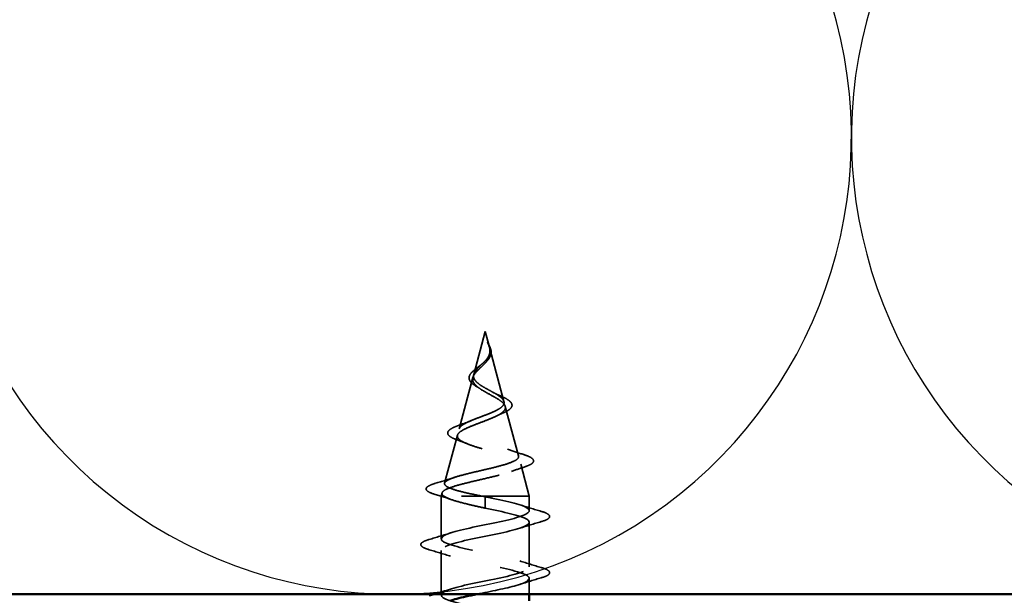
# Model space of a CAD drawing. Units: inches. Extents: x 0.6 to 33.4, y 0.6 to 21.4.
# Drawn here: x 11.1 to 12.5, y 14.8 to 15.6 of the extents above; entities that cross this region are included whole.
import ezdxf

# ---------------------------------------------------------------- set-up
doc = ezdxf.new("R2010")
doc.units = ezdxf.units.IN
doc.header["$LTSCALE"] = 2
doc.header["$MEASUREMENT"] = 0
doc.linetypes.add('DASHED', pattern=[0.2067, 0.1654, -0.0413])
for name, color, linetype, lineweight in [('Hidden (ANSI)', 7, 'DASHED', 35), ('Sketch Geometry (ANSI)', 7, 'Continuous', 25), ('Visible (ANSI)', 7, 'Continuous', 50)]:
    doc.layers.add(name, color=color, linetype=linetype, lineweight=lineweight)

msp = doc.modelspace()

# ---------------------------------------------------------------- linework, layer by layer
at = {"layer": 'Hidden (ANSI)', "ltscale": 0.062337}
msp.add_line((11.76517, 15.18453), (11.74823, 15.1212), dxfattribs=at)
at = {"layer": 'Hidden (ANSI)', "ltscale": 0.022741}
msp.add_line((11.76517, 15.18453), (11.77137, 15.16136), dxfattribs=at)
at = {"layer": 'Hidden (ANSI)', "ltscale": 0.077103}
msp.add_line((11.77191, 15.15935), (11.79286, 15.08104), dxfattribs=at)
at = {"layer": 'Hidden (ANSI)', "ltscale": 0.074634}
msp.add_line((11.74702, 15.11668), (11.72674, 15.04087), dxfattribs=at)
at = {"layer": 'Hidden (ANSI)', "ltscale": 0.072171}
msp.add_line((11.79473, 15.07402), (11.81434, 15.00071), dxfattribs=at)
at = {"layer": 'Hidden (ANSI)', "ltscale": 0.069707}
msp.add_line((11.7242, 15.03135), (11.70526, 14.96054), dxfattribs=at)
at = {"layer": 'Hidden (ANSI)', "ltscale": 0.046387}
msp.add_line((11.81756, 14.98869), (11.83017, 14.94153), dxfattribs=at)
at = {"layer": 'Hidden (ANSI)', "ltscale": 0.004328}
msp.add_line((11.70137, 14.94603), (11.70017, 14.94153), dxfattribs=at)
at = {"layer": 'Hidden (ANSI)', "ltscale": 0.194373}
msp.add_line((11.83017, 14.94153), (11.70017, 14.94153), dxfattribs=at)
at = {"layer": 'Hidden (ANSI)', "ltscale": 0.060136}
msp.add_line((11.70017, 14.87828), (11.70017, 14.94153), dxfattribs=at)
at = {"layer": 'Hidden (ANSI)', "ltscale": 0.028664}
for p, q in [((11.76517, 14.933), (11.76517, 14.94053)), ((11.76517, 14.92353), (11.76517, 14.93107))]:
    msp.add_line(p, q, dxfattribs=at)
at = {"layer": 'Hidden (ANSI)', "ltscale": 0.020614}
msp.add_line((11.83017, 14.91978), (11.83017, 14.94153), dxfattribs=at)
at = {"layer": 'Hidden (ANSI)', "ltscale": 0.002412}
msp.add_line((11.76517, 14.93107), (11.76517, 14.933), dxfattribs=at)
at = {"layer": 'Hidden (ANSI)', "ltscale": 0.062755}
for p, q in [((11.83017, 14.83678), (11.83017, 14.90278)), ((11.70017, 14.79528), (11.70017, 14.86128))]:
    msp.add_line(p, q, dxfattribs=at)
at = {"layer": 'Hidden (ANSI)', "ltscale": 0.022042}
msp.add_line((11.83017, 14.79653), (11.83017, 14.81978), dxfattribs=at)
at = {"layer": 'Hidden (ANSI)', "ltscale": 0.014821}
msp.add_open_spline([(11.77029, 15.16473), (11.76968, 15.16638), (11.76914, 15.16766), (11.76884, 15.16831), (11.76879, 15.16843), (11.76873, 15.16853), (11.76872, 15.16855), (11.7687, 15.16858), (11.76869, 15.16859), (11.76869, 15.1686), (11.76869, 15.1686), (11.76868, 15.1686), (11.76868, 15.1686), (11.76868, 15.1686), (11.76868, 15.1686), (11.76868, 15.1686), (11.76868, 15.1686), (11.76868, 15.16859), (11.76868, 15.16859), (11.76868, 15.16859), (11.76868, 15.16858), (11.76868, 15.16856), (11.76869, 15.16854), (11.76872, 15.16841), (11.7688, 15.16819), (11.76893, 15.16779), (11.76908, 15.16739), (11.76947, 15.16635), (11.7697, 15.16575), (11.77081, 15.16287), (11.77164, 15.16062), (11.77216, 15.15834)], degree=3, knots=[0, 0, 0, 0, 0.01397013, 0.01397013, 0.01635801, 0.01635801, 0.01712636, 0.01712636, 0.01759978, 0.01759978, 0.01773598, 0.01773598, 0.01781809, 0.01781809, 0.01788584, 0.01788584, 0.01795891, 0.01795891, 0.01807628, 0.01807628, 0.01833703, 0.01833703, 0.01916095, 0.01916095, 0.02439922, 0.02439922, 0.04499316, 0.04499316, 0.07213098, 0.07213098, 0.1773839, 0.1773839, 0.1773839, 0.1773839], dxfattribs=at)
at = {"layer": 'Hidden (ANSI)', "ltscale": 0.013567}
msp.add_open_spline([(11.76877, 15.16846), (11.76975, 15.1665), (11.77078, 15.16455), (11.77246, 15.16085), (11.77313, 15.15904), (11.77358, 15.15696), (11.77364, 15.15663), (11.7737, 15.1563)], degree=3, knots=[0, 0, 0, 0, 0.016775095, 0.016775095, 0.033169004, 0.033169004, 0.03632094, 0.03632094, 0.03632094, 0.03632094], dxfattribs=at)
at = {"layer": 'Hidden (ANSI)', "ltscale": 0.007962}
msp.add_open_spline([(11.77209, 15.15735), (11.77201, 15.15835), (11.77184, 15.15937), (11.77128, 15.16182), (11.77083, 15.16326), (11.77029, 15.16473)], degree=3, knots=[0, 0, 0, 0, 0.009046419, 0.009046419, 0.021574315, 0.021574315, 0.021574315, 0.021574315], dxfattribs=at)
at = {"layer": 'Hidden (ANSI)', "ltscale": 0.003543}
msp.add_open_spline([(11.77216, 15.15834), (11.77228, 15.15781), (11.77238, 15.15729), (11.77256, 15.1562), (11.77262, 15.15564), (11.77266, 15.15508)], degree=3, knots=[0, 0, 0, 0, 0.0046577974, 0.0046577974, 0.0097216205, 0.0097216205, 0.0097216205, 0.0097216205], dxfattribs=at)
at = {"layer": 'Hidden (ANSI)', "ltscale": 0.089656}
msp.add_open_spline([(11.77266, 15.15508), (11.77288, 15.15227), (11.77244, 15.14964), (11.77026, 15.14441), (11.76859, 15.14196), (11.76443, 15.13708), (11.76205, 15.13477), (11.7572, 15.13013), (11.75483, 15.12791), (11.75071, 15.12347), (11.74906, 15.12132), (11.7469, 15.11701), (11.74647, 15.11493), (11.74704, 15.11073), (11.74807, 15.10869), (11.75137, 15.10472), (11.75355, 15.10286), (11.75884, 15.09907), (11.76192, 15.0972), (11.76517, 15.09535)], degree=3, knots=[0, 0, 0, 0, 0.02542118, 0.02542118, 0.05061597, 0.05061597, 0.07599611, 0.07599611, 0.10184452, 0.10184452, 0.12835573, 0.12835573, 0.15566688, 0.15566688, 0.18387744, 0.18387744, 0.21097071, 0.21097071, 0.23938117, 0.23938117, 0.23938117, 0.23938117], dxfattribs=at)
at = {"layer": 'Hidden (ANSI)', "ltscale": 0.083957}
msp.add_open_spline([(11.76517, 15.10112), (11.76199, 15.10294), (11.75898, 15.10478), (11.75386, 15.10854), (11.75178, 15.11041), (11.74889, 15.11422), (11.74807, 15.11612), (11.74778, 15.12), (11.74827, 15.12193), (11.75038, 15.1259), (11.75193, 15.12787), (11.75571, 15.13194), (11.75785, 15.13397), (11.76221, 15.13818), (11.76434, 15.14027), (11.76807, 15.14465), (11.76959, 15.14683), (11.77124, 15.15049), (11.77167, 15.15185), (11.77214, 15.15459), (11.7722, 15.15595), (11.77209, 15.15735)], degree=3, knots=[0, 0, 0, 0, 0.02818547, 0.02818547, 0.05535616, 0.05535616, 0.08155578, 0.08155578, 0.10684016, 0.10684016, 0.13128192, 0.13128192, 0.1549776, 0.1549776, 0.17805851, 0.17805851, 0.20070773, 0.20070773, 0.21389493, 0.21389493, 0.22660204, 0.22660204, 0.22660204, 0.22660204], dxfattribs=at)
at = {"layer": 'Hidden (ANSI)', "ltscale": 0.018237}
msp.add_open_spline([(11.7737, 15.1563), (11.774, 15.15435), (11.77392, 15.15242), (11.77299, 15.14873), (11.77216, 15.14694), (11.77026, 15.144), (11.76932, 15.14281), (11.76828, 15.14165)], degree=3, knots=[0, 0, 0, 0, 0.018430565, 0.018430565, 0.036071151, 0.036071151, 0.04873514, 0.04873514, 0.04873514, 0.04873514], dxfattribs=at)
at = {"layer": 'Hidden (ANSI)', "ltscale": 0.060472}
msp.add_open_spline([(11.75257, 15.10319), (11.74979, 15.10479), (11.74736, 15.10646), (11.74369, 15.10987), (11.74237, 15.11168), (11.74117, 15.11527), (11.7412, 15.11708), (11.74237, 15.12043), (11.74339, 15.12204), (11.74625, 15.12532), (11.74816, 15.12705), (11.75237, 15.13047), (11.7547, 15.1322), (11.75795, 15.13465), (11.75885, 15.13533), (11.75974, 15.13602)], degree=3, knots=[0, 0, 0, 0, 0.02871406, 0.02871406, 0.05661209, 0.05661209, 0.08235503, 0.08235503, 0.10555604, 0.10555604, 0.1295507, 0.1295507, 0.15224391, 0.15224391, 0.16083111, 0.16083111, 0.16083111, 0.16083111], dxfattribs=at)
at = {"layer": 'Hidden (ANSI)', "ltscale": 0.004115}
msp.add_open_spline([(11.75974, 15.13602), (11.76054, 15.13664), (11.76128, 15.13727), (11.76192, 15.13791)], degree=3, dxfattribs=at)
at = {"layer": 'Hidden (ANSI)', "ltscale": 0.001758}
msp.add_open_spline([(11.76828, 15.14165), (11.76802, 15.14137), (11.76778, 15.14108), (11.76755, 15.14079)], degree=3, dxfattribs=at)
at = {"layer": 'Hidden (ANSI)', "ltscale": 0.544082}
msp.add_open_spline([(11.75972, 14.94153), (11.75127, 14.94321), (11.74313, 14.94488), (11.7286, 14.94827), (11.72231, 14.94995), (11.71244, 14.95333), (11.7089, 14.95501), (11.70501, 14.9584), (11.70464, 14.96008), (11.70709, 14.96347), (11.70982, 14.96515), (11.71796, 14.96855), (11.72324, 14.97023), (11.73557, 14.97363), (11.74247, 14.97531), (11.75692, 14.97871), (11.7643, 14.9804), (11.77852, 14.9838), (11.78522, 14.98549), (11.79702, 14.9889), (11.80203, 14.99059), (11.80968, 14.994), (11.8123, 14.99569), (11.81482, 14.99911), (11.81476, 15.0008), (11.81199, 15.00422), (11.80939, 15.00592), (11.80204, 15.00935), (11.79743, 15.01104), (11.7869, 15.01448), (11.78111, 15.01618), (11.76922, 15.01962), (11.76324, 15.02132), (11.75194, 15.02477), (11.74673, 15.02647), (11.7378, 15.02993), (11.73414, 15.03164), (11.72886, 15.0351), (11.72725, 15.03681), (11.72627, 15.04029), (11.72685, 15.042), (11.73006, 15.04549), (11.73261, 15.04721), (11.73923, 15.0507), (11.74319, 15.05243), (11.75192, 15.05593), (11.75656, 15.05767), (11.76581, 15.06119), (11.77032, 15.06293), (11.77852, 15.06646), (11.78215, 15.06821), (11.78798, 15.07176), (11.79018, 15.07352), (11.79283, 15.07709), (11.79332, 15.07886), (11.79257, 15.08245), (11.7914, 15.08423), (11.78764, 15.08785), (11.78515, 15.08964), (11.77965, 15.09308), (11.77682, 15.09467), (11.77098, 15.09788), (11.76804, 15.09948), (11.76517, 15.10112)], degree=3, knots=[0, 0, 0, 0, 0.0662455, 0.0662455, 0.1312266, 0.1312266, 0.1949439, 0.1949439, 0.2573984, 0.2573984, 0.3185909, 0.3185909, 0.3785225, 0.3785225, 0.4371941, 0.4371941, 0.4946071, 0.4946071, 0.5507627, 0.5507627, 0.6056626, 0.6056626, 0.6593082, 0.6593082, 0.7117016, 0.7117016, 0.7628447, 0.7628447, 0.8127399, 0.8127399, 0.8613896, 0.8613896, 0.9087967, 0.9087967, 0.9549645, 0.9549645, 0.9998965, 0.9998965, 1.0435967, 1.0435967, 1.0860698, 1.0860698, 1.1273208, 1.1273208, 1.1673558, 1.1673558, 1.2061815, 1.2061815, 1.2438056, 1.2438056, 1.2802371, 1.2802371, 1.3154864, 1.3154864, 1.3495657, 1.3495657, 1.3824892, 1.3824892, 1.4142741, 1.4142741, 1.4412543, 1.4412543, 1.4671582, 1.4671582, 1.4671582, 1.4671582], dxfattribs=at)
at = {"layer": 'Hidden (ANSI)', "ltscale": 0.006235}
msp.add_open_spline([(11.75685, 15.1005), (11.75553, 15.10142), (11.75409, 15.10231), (11.75257, 15.10319)], degree=3, dxfattribs=at)
at = {"layer": 'Hidden (ANSI)', "ltscale": 0.504207}
msp.add_open_spline([(11.76517, 15.09535), (11.76874, 15.09332), (11.77241, 15.09136), (11.77954, 15.08742), (11.7829, 15.08549), (11.78871, 15.08159), (11.79105, 15.07968), (11.79427, 15.07582), (11.79505, 15.07392), (11.79483, 15.07008), (11.79377, 15.0682), (11.78988, 15.06439), (11.78703, 15.06252), (11.7799, 15.05873), (11.77567, 15.05687), (11.76638, 15.05311), (11.76142, 15.05125), (11.75149, 15.0475), (11.74665, 15.04566), (11.73783, 15.04193), (11.73399, 15.04009), (11.7279, 15.03637), (11.72579, 15.03454), (11.7237, 15.03083), (11.72381, 15.029), (11.72633, 15.02531), (11.72878, 15.02349), (11.73576, 15.0198), (11.74027, 15.01798), (11.7508, 15.01431), (11.75673, 15.0125), (11.76922, 15.00883), (11.77565, 15.00702), (11.78811, 15.00336), (11.79399, 15.00155), (11.80432, 14.9979), (11.80863, 14.9961), (11.81501, 14.99245), (11.81695, 14.99065), (11.81809, 14.98701), (11.81721, 14.98521), (11.81266, 14.98158), (11.80897, 14.97978), (11.79919, 14.97615), (11.79315, 14.97436), (11.77949, 14.97074), (11.77197, 14.96894), (11.75646, 14.96532), (11.74862, 14.96353), (11.7337, 14.95992), (11.72679, 14.95813), (11.71491, 14.95452), (11.7101, 14.95273), (11.70376, 14.94936), (11.70197, 14.9478), (11.7009, 14.94465), (11.70167, 14.94309), (11.70369, 14.94153)], degree=3, knots=[0, 0, 0, 0, 0.0315308, 0.0315308, 0.0641805, 0.0641805, 0.0979786, 0.0979786, 0.1329491, 0.1329491, 0.1691118, 0.1691118, 0.2064833, 0.2064833, 0.2450775, 0.2450775, 0.2849064, 0.2849064, 0.3259802, 0.3259802, 0.3683075, 0.3683075, 0.4118959, 0.4118959, 0.4567522, 0.4567522, 0.5028821, 0.5028821, 0.5502906, 0.5502906, 0.5989824, 0.5989824, 0.6489613, 0.6489613, 0.7002309, 0.7002309, 0.7527945, 0.7527945, 0.8066547, 0.8066547, 0.8618141, 0.8618141, 0.918275, 0.918275, 0.9760395, 0.9760395, 1.0351092, 1.0351092, 1.095486, 1.095486, 1.1571712, 1.1571712, 1.2201662, 1.2201662, 1.2761521, 1.2761521, 1.3331843, 1.3331843, 1.3331843, 1.3331843], dxfattribs=at)
at = {"layer": 'Hidden (ANSI)', "ltscale": 0.010901}
msp.add_open_spline([(11.77619, 15.09501), (11.77888, 15.0935), (11.78189, 15.09206), (11.78505, 15.09068)], degree=3, dxfattribs=at)
at = {"layer": 'Hidden (ANSI)', "ltscale": 0.073601}
msp.add_open_spline([(11.78505, 15.09068), (11.78851, 15.08916), (11.79171, 15.08767), (11.79713, 15.08474), (11.7994, 15.08328), (11.8029, 15.08028), (11.8041, 15.07869), (11.805, 15.07535), (11.80459, 15.07357), (11.80247, 15.07059), (11.80091, 15.06927), (11.79685, 15.06669), (11.7943, 15.06543), (11.79139, 15.0642)], degree=3, knots=[0, 0, 0, 0, 0.03175002, 0.03175002, 0.06375291, 0.06375291, 0.09788531, 0.09788531, 0.13242329, 0.13242329, 0.16389148, 0.16389148, 0.19582475, 0.19582475, 0.19582475, 0.19582475], dxfattribs=at)
at = {"layer": 'Hidden (ANSI)', "ltscale": 0.010974}
msp.add_open_spline([(11.79139, 15.0642), (11.78816, 15.06283), (11.78504, 15.06141), (11.78213, 15.05994)], degree=3, dxfattribs=at)
at = {"layer": 'Hidden (ANSI)', "ltscale": 0.081692}
msp.add_open_spline([(11.72324, 15.02467), (11.71905, 15.02616), (11.71569, 15.0277), (11.7111, 15.03091), (11.70969, 15.03274), (11.70983, 15.0365), (11.71102, 15.03811), (11.71484, 15.04106), (11.71757, 15.04251), (11.723, 15.0448), (11.72527, 15.04566), (11.72774, 15.04652)], degree=3, knots=[0, 0, 0, 0, 0.05135843, 0.05135843, 0.10223548, 0.10223548, 0.14712421, 0.14712421, 0.19129017, 0.19129017, 0.21725135, 0.21725135, 0.21725135, 0.21725135], dxfattribs=at)
at = {"layer": 'Hidden (ANSI)', "ltscale": 0.017258}
msp.add_open_spline([(11.72774, 15.04652), (11.73327, 15.04845), (11.7387, 15.05047), (11.74376, 15.05262)], degree=3, dxfattribs=at)
at = {"layer": 'Hidden (ANSI)', "ltscale": 0.01577}
msp.add_open_spline([(11.73784, 15.01906), (11.73316, 15.02101), (11.72825, 15.02287), (11.72324, 15.02467)], degree=3, dxfattribs=at)
at = {"layer": 'Hidden (ANSI)', "ltscale": 0.023076}
msp.add_open_spline([(11.79814, 15.01071), (11.80542, 15.00807), (11.81301, 15.00559), (11.82065, 15.0032)], degree=3, dxfattribs=at)
at = {"layer": 'Hidden (ANSI)', "ltscale": 0.086584}
msp.add_open_spline([(11.82065, 15.0032), (11.82537, 15.00173), (11.82917, 15.00025), (11.83449, 14.99726), (11.8362, 14.99569), (11.83665, 14.99188), (11.83529, 14.99017), (11.83091, 14.98733), (11.82772, 14.986), (11.82367, 14.98469)], degree=3, knots=[0, 0, 0, 0, 0.05815934, 0.05815934, 0.11692964, 0.11692964, 0.1740838, 0.1740838, 0.23024531, 0.23024531, 0.23024531, 0.23024531], dxfattribs=at)
at = {"layer": 'Hidden (ANSI)', "ltscale": 0.020481}
msp.add_open_spline([(11.82367, 14.98469), (11.81695, 14.98251), (11.8103, 14.98025), (11.80387, 14.97789)], degree=3, dxfattribs=at)
at = {"layer": 'Hidden (ANSI)', "ltscale": 0.028509}
msp.add_open_spline([(11.69188, 14.96042), (11.70143, 14.96323), (11.71096, 14.96612), (11.72025, 14.96919)], degree=3, dxfattribs=at)
at = {"layer": 'Hidden (ANSI)', "ltscale": 0.089652}
msp.add_open_spline([(11.68983, 14.94437), (11.68495, 14.94585), (11.68149, 14.94733), (11.67862, 14.9499), (11.67799, 14.95091), (11.67799, 14.95382), (11.67949, 14.95525), (11.68414, 14.95787), (11.68754, 14.95914), (11.69188, 14.96042)], degree=3, knots=[0, 0, 0, 0, 0.07651785, 0.07651785, 0.11470873, 0.11470873, 0.17661331, 0.17661331, 0.23858222, 0.23858222, 0.23858222, 0.23858222], dxfattribs=at)
at = {"layer": 'Hidden (ANSI)', "ltscale": 0.02659}
msp.add_open_spline([(11.71607, 14.93596), (11.70748, 14.93889), (11.69868, 14.94167), (11.68983, 14.94437)], degree=3, dxfattribs=at)
at = {"layer": 'Hidden (ANSI)', "ltscale": 1.076982}
msp.add_open_spline([(11.76517, 14.31803), (11.79194, 14.32347), (11.81773, 14.32891), (11.82655, 14.33435), (11.83536, 14.33979), (11.82655, 14.34523), (11.80559, 14.35067), (11.78463, 14.35611), (11.75303, 14.36155), (11.73041, 14.36699), (11.70779, 14.37243), (11.6958, 14.37787), (11.70186, 14.38331), (11.70793, 14.38874), (11.73163, 14.39418), (11.75824, 14.39962), (11.78485, 14.40506), (11.81246, 14.4105), (11.82392, 14.41594), (11.83537, 14.42138), (11.82985, 14.42682), (11.81078, 14.43226), (11.79172, 14.4377), (11.76048, 14.44314), (11.73646, 14.44858), (11.71245, 14.45402), (11.6974, 14.45946), (11.70065, 14.46489), (11.70391, 14.47033), (11.72524, 14.47577), (11.75139, 14.48121), (11.77755, 14.48665), (11.80665, 14.49209), (11.82061, 14.49753), (11.83458, 14.50297), (11.83242, 14.50841), (11.81546, 14.51385), (11.7985, 14.51929), (11.76798, 14.52473), (11.74284, 14.53017), (11.71771, 14.53561), (11.69977, 14.54104), (11.70018, 14.54648), (11.70058, 14.55192), (11.7193, 14.55736), (11.7447, 14.5628), (11.7701, 14.56824), (11.80036, 14.57368), (11.81668, 14.57912), (11.83301, 14.58456), (11.83422, 14.59), (11.81956, 14.59544), (11.80491, 14.60088), (11.77545, 14.60632), (11.74948, 14.61176), (11.72351, 14.61719), (11.70289, 14.62263), (11.70044, 14.62807), (11.69799, 14.63351), (11.71388, 14.63895), (11.73824, 14.64439), (11.7626, 14.64983), (11.79367, 14.65527), (11.81216, 14.66071), (11.83065, 14.66615), (11.83523, 14.67159), (11.82305, 14.67703), (11.81087, 14.68247), (11.7828, 14.68791), (11.75629, 14.69334), (11.72978, 14.69878), (11.70672, 14.70422), (11.70145, 14.70966), (11.69617, 14.7151), (11.70905, 14.72054), (11.73209, 14.72598), (11.75513, 14.73142), (11.78666, 14.73686), (11.80711, 14.7423), (11.82756, 14.74774), (11.83544, 14.75318), (11.82587, 14.75862), (11.8163, 14.76406), (11.78996, 14.76949), (11.76321, 14.77493), (11.73645, 14.78037), (11.71122, 14.78581), (11.70318, 14.79125), (11.69513, 14.79669), (11.70486, 14.80213), (11.72631, 14.80757), (11.74777, 14.81301), (11.7794, 14.81845), (11.80158, 14.82389), (11.82375, 14.82933), (11.83486, 14.83477), (11.828, 14.8402), (11.82115, 14.84564), (11.79683, 14.85108), (11.77014, 14.85652), (11.74346, 14.86196), (11.71633, 14.8674), (11.70561, 14.87284), (11.69489, 14.87828), (11.70135, 14.88372), (11.72098, 14.88916), (11.74061, 14.8946), (11.77198, 14.90004), (11.79563, 14.90548), (11.81927, 14.91092), (11.83348, 14.91635), (11.82942, 14.92179), (11.82536, 14.92723), (11.80334, 14.93267), (11.77702, 14.93811), (11.77312, 14.93892), (11.76914, 14.93973), (11.76517, 14.94053)], degree=3, knots=[0, 0, 0, 0, 1.2352769, 1.2352769, 1.2352769, 2.4705539, 2.4705539, 2.4705539, 3.7058308, 3.7058308, 3.7058308, 4.9411078, 4.9411078, 4.9411078, 6.1763847, 6.1763847, 6.1763847, 7.4116617, 7.4116617, 7.4116617, 8.6469386, 8.6469386, 8.6469386, 9.8822156, 9.8822156, 9.8822156, 11.1174925, 11.1174925, 11.1174925, 12.3527695, 12.3527695, 12.3527695, 13.5880464, 13.5880464, 13.5880464, 14.8233233, 14.8233233, 14.8233233, 16.0586003, 16.0586003, 16.0586003, 17.2938772, 17.2938772, 17.2938772, 18.5291542, 18.5291542, 18.5291542, 19.7644311, 19.7644311, 19.7644311, 20.9997081, 20.9997081, 20.9997081, 22.234985, 22.234985, 22.234985, 23.470262, 23.470262, 23.470262, 24.7055389, 24.7055389, 24.7055389, 25.9408158, 25.9408158, 25.9408158, 27.1760928, 27.1760928, 27.1760928, 28.4113697, 28.4113697, 28.4113697, 29.6466467, 29.6466467, 29.6466467, 30.8819236, 30.8819236, 30.8819236, 32.1172006, 32.1172006, 32.1172006, 33.3524775, 33.3524775, 33.3524775, 34.5877545, 34.5877545, 34.5877545, 35.8230314, 35.8230314, 35.8230314, 37.0583084, 37.0583084, 37.0583084, 38.2935853, 38.2935853, 38.2935853, 39.5288622, 39.5288622, 39.5288622, 40.7641392, 40.7641392, 40.7641392, 41.9994161, 41.9994161, 41.9994161, 43.2346931, 43.2346931, 43.2346931, 44.46997, 44.46997, 44.46997, 45.705247, 45.705247, 45.705247, 46.9405239, 46.9405239, 46.9405239, 47.1238898, 47.1238898, 47.1238898, 47.1238898], dxfattribs=at)
at = {"layer": 'Hidden (ANSI)', "ltscale": 0.078553}
msp.add_open_spline([(11.70369, 14.94153), (11.70651, 14.9396), (11.71094, 14.93768), (11.72251, 14.93381), (11.72953, 14.93189), (11.7417, 14.92888), (11.74624, 14.92781), (11.7556, 14.92567), (11.76038, 14.9246), (11.76517, 14.92353)], degree=3, knots=[0, 0, 0, 0, 0.06772236, 0.06772236, 0.13544473, 0.13544473, 0.17287087, 0.17287087, 0.21029702, 0.21029702, 0.21029702, 0.21029702], dxfattribs=at)
at = {"layer": 'Hidden (ANSI)', "ltscale": 0.005187}
msp.add_open_spline([(11.76517, 14.94053), (11.76335, 14.94087), (11.76153, 14.9412), (11.75972, 14.94153)], degree=3, dxfattribs=at)
at = {"layer": 'Hidden (ANSI)', "ltscale": 0.031888}
for points in [[(11.81619, 14.92861), (11.8266, 14.9252), (11.83726, 14.92197), (11.84795, 14.91884)], [(11.84795, 14.90373), (11.83726, 14.9006), (11.8266, 14.89737), (11.81619, 14.89396)], [(11.68239, 14.87734), (11.69308, 14.88047), (11.70374, 14.8837), (11.71415, 14.88711)], [(11.71415, 14.85246), (11.70374, 14.85587), (11.69308, 14.8591), (11.68239, 14.86223)], [(11.81619, 14.84561), (11.8266, 14.8422), (11.83726, 14.83897), (11.84795, 14.83584)], [(11.84795, 14.82073), (11.83726, 14.8176), (11.8266, 14.81437), (11.81619, 14.81096)]]:
    msp.add_open_spline(points, degree=3, dxfattribs=at)
at = {"layer": 'Hidden (ANSI)', "ltscale": 0.605436}
msp.add_open_spline([(11.76517, 14.92353), (11.79194, 14.91809), (11.81773, 14.91266), (11.82655, 14.90722), (11.83536, 14.90178), (11.82655, 14.89634), (11.80559, 14.8909), (11.78463, 14.88546), (11.75303, 14.88002), (11.73041, 14.87458), (11.70779, 14.86914), (11.6958, 14.8637), (11.70186, 14.85826), (11.70793, 14.85282), (11.73163, 14.84738), (11.75824, 14.84194), (11.78485, 14.83651), (11.81246, 14.83107), (11.82392, 14.82563), (11.83537, 14.82019), (11.82985, 14.81475), (11.81078, 14.80931), (11.79586, 14.80505), (11.77347, 14.80079), (11.75293, 14.79653)], degree=3, knots=[-47.1238898, -47.1238898, -47.1238898, -47.1238898, -45.8886129, -45.8886129, -45.8886129, -44.6533359, -44.6533359, -44.6533359, -43.418059, -43.418059, -43.418059, -42.182782, -42.182782, -42.182782, -40.9475051, -40.9475051, -40.9475051, -39.7122281, -39.7122281, -39.7122281, -38.4769512, -38.4769512, -38.4769512, -37.5098593, -37.5098593, -37.5098593, -37.5098593], dxfattribs=at)
at = {"layer": 'Hidden (ANSI)', "ltscale": 0.090851}
for points in [[(11.84795, 14.91884), (11.85302, 14.91735), (11.85658, 14.91589), (11.85953, 14.91337), (11.86019, 14.91236), (11.86014, 14.9094), (11.85852, 14.90801), (11.85404, 14.90572), (11.85133, 14.90472), (11.84795, 14.90373)], [(11.68239, 14.86223), (11.67732, 14.86372), (11.67376, 14.86518), (11.67081, 14.8677), (11.67016, 14.8687), (11.6702, 14.87166), (11.67182, 14.87305), (11.6763, 14.87535), (11.67902, 14.87635), (11.68239, 14.87734)], [(11.84795, 14.83584), (11.85302, 14.83435), (11.85658, 14.83289), (11.85953, 14.83037), (11.86019, 14.82936), (11.86014, 14.8264), (11.85852, 14.82501), (11.85404, 14.82272), (11.85133, 14.82172), (11.84795, 14.82073)]]:
    msp.add_open_spline(points, degree=3, knots=[0, 0, 0, 0, 0.08068206, 0.08068206, 0.12137804, 0.12137804, 0.18811443, 0.18811443, 0.24184971, 0.24184971, 0.24184971, 0.24184971], dxfattribs=at)
at = {"layer": 'Hidden (ANSI)', "ltscale": 0.024467}
msp.add_open_spline([(11.68982, 14.79653), (11.69801, 14.79898), (11.70615, 14.80149), (11.71415, 14.80411)], degree=3, dxfattribs=at)
at = {"layer": 'Sketch Geometry (ANSI)', "color": 150, "true_color": 0x0080ff}
for centre in [(11.63067, 15.47153), (12.98067, 15.47153)]:
    msp.add_arc(centre, 0.675, 160.6261, 19.3739, dxfattribs=at)
at = {"layer": 'Visible (ANSI)', "color": 150, "true_color": 0x0080ff}
msp.add_line((20.39277, 14.79653), (6.90567, 14.79653), dxfattribs=at)
at = {"layer": 'Visible (ANSI)'}
msp.add_line((11.83017, 14.78653), (11.83017, 14.79653), dxfattribs=at)
msp.add_open_spline([(11.68239, 14.79434), (11.68487, 14.79506), (11.68735, 14.7958), (11.68982, 14.79653)], degree=3, dxfattribs=at)
msp.add_open_spline([(11.75293, 14.79653), (11.74723, 14.79535), (11.74168, 14.79417), (11.73646, 14.79299), (11.72696, 14.79084), (11.71886, 14.78869), (11.71275, 14.78653)], degree=3, knots=[-37.50985927, -37.50985927, -37.50985927, -37.50985927, -37.24167424, -37.24167424, -37.24167424, -36.752849, -36.752849, -36.752849, -36.752849], dxfattribs=at)

doc.saveas('drawing.dxf')
